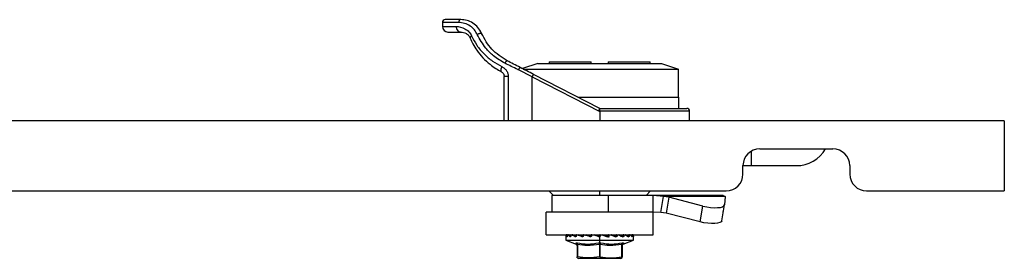
# Model space of a CAD drawing. Units: millimetres. Extents: x 577 to 2920, y -308 to 577.
# Drawn here: x 1523 to 1698, y 535 to 577 of the extents above; entities that cross this region are included whole.
import ezdxf

# ---------------------------------------------------------------- set-up
doc = ezdxf.new("R2010")
doc.units = ezdxf.units.MM

msp = doc.modelspace()

# ---------------------------------------------------------------- linework, layer by layer
at = {"color": 7, "linetype": 'Continuous'}
for p, q in [((1598.21, 576.77), (1598.21, 576.07)), ((1601.1, 576.77), (1598.21, 576.77)), ((1598.21, 576.07), (1600.67, 576.07)), ((1615.21, 569.47), (1612.46, 568.55)), ((1615.21, 569.47), (1637.21, 569.47)), ((1617.21, 569.77), (1617.21, 569.47)), ((1617.21, 569.77), (1624.71, 569.77)), ((1624.71, 569.47), (1624.71, 569.77)), ((1627.71, 569.77), (1635.21, 569.77)), ((1627.71, 569.77), (1627.71, 569.47)), ((1635.21, 569.47), (1635.21, 569.77)), ((1637.21, 569.47), (1640.21, 568.47)), ((1614.21, 567.08), (1611.76, 568.31)), ((1612.62, 568.47), (1640.21, 568.47)), ((1640.21, 563.47), (1640.21, 568.47)), ((1609.21, 559.27), (1609.21, 567.13)), ((1609.95, 567.13), (1609.95, 559.27)), ((1614.21, 567.08), (1626.21, 560.9)), ((1614.21, 559.27), (1614.21, 567.08)), ((1626.21, 561.47), (1614.44, 567.52)), ((1622.32, 563.47), (1640.31, 563.47)), ((1640.31, 561.47), (1640.31, 563.47)), ((1626.21, 560.97), (1626.13, 560.97)), ((1626.21, 560.97), (1626.21, 561.47)), ((1626.21, 561.47), (1641.71, 561.47)), ((1626.21, 560.9), (1626.21, 560.97)), ((1642.21, 560.97), (1626.21, 560.97)), ((1626.21, 560.9), (1626.21, 559.27)), ((1642.21, 559.27), (1642.21, 560.97)), ((1698.21, 559.27), (703.21, 559.27)), ((1698.21, 559.27), (1698.21, 546.77)), ((1653.21, 551.27), (1653.21, 553.86)), ((1654.71, 554.27), (1667.71, 554.27)), ((1651.71, 551.27), (1653.21, 551.27)), ((1651.71, 549.77), (1651.71, 551.27)), ((1653.21, 551.27), (1661.21, 551.27)), ((1670.71, 551.27), (1670.71, 549.77)), ((752.71, 546.77), (1648.71, 546.77)), ((1617.16, 546.77), (1617.96, 545.97)), ((1626.21, 545.97), (1626.21, 546.77)), ((1634.46, 545.97), (1635.26, 546.77)), ((1673.71, 546.77), (1698.21, 546.77)), ((1617.71, 545.97), (1617.71, 542.97)), ((1627.7, 545.97), (1617.71, 545.97)), ((1627.7, 545.97), (1627.7, 542.97)), ((1635.72, 545.97), (1627.7, 545.97)), ((1635.72, 542.97), (1635.72, 545.97)), ((1637.58, 545.75), (1635.72, 545.97)), ((1648.21, 545.97), (1635.72, 545.97)), ((1637.07, 542.93), (1637.58, 545.75)), ((1648.55, 545.75), (1637.58, 545.75)), ((1638.54, 545.64), (1637.58, 545.75)), ((1638.54, 545.64), (1638.04, 542.82)), ((1644.58, 544.08), (1638.54, 545.64)), ((1648.21, 545.97), (1648.55, 545.75)), ((1648.55, 545.75), (1648.42, 544.3)), ((1644.08, 541.26), (1644.58, 544.08)), ((1647.92, 541.46), (1648.42, 544.28)), ((1616.71, 538.97), (1616.71, 542.97)), ((1631.88, 542.97), (1616.71, 542.97)), ((1635.72, 542.97), (1631.88, 542.97)), ((1635.71, 538.97), (1635.71, 542.97)), ((1637.07, 542.93), (1635.72, 542.97)), ((1638.04, 542.82), (1637.07, 542.93)), ((1644.08, 541.26), (1638.04, 542.82)), ((1647.94, 541.59), (1647.94, 541.59)), ((1648.21, 542.97), (1648.21, 543.1)), ((1616.71, 538.97), (1635.71, 538.97)), ((1620.21, 538.87), (1620.21, 538.8)), ((1620.21, 538.87), (1620.21, 538.8)), ((1620.24, 538.87), (1620.21, 538.87)), ((1620.21, 538.63), (1620.21, 537.97)), ((1620.21, 537.97), (1622.03, 537.31)), ((1620.21, 537.97), (1626.21, 537.97)), ((1620.34, 538.97), (1620.34, 538.96)), ((1620.34, 538.96), (1620.34, 538.96)), ((1620.44, 538.77), (1620.34, 538.96)), ((1620.34, 538.96), (1620.54, 538.96)), ((1620.44, 538.87), (1620.44, 538.8)), ((1620.44, 538.87), (1620.44, 538.8)), ((1620.59, 538.87), (1620.44, 538.87)), ((1620.44, 538.87), (1620.44, 538.87)), ((1620.44, 538.8), (1620.44, 538.8)), ((1620.68, 538.97), (1620.69, 538.96)), ((1621.04, 538.7), (1620.69, 538.96)), ((1620.69, 538.96), (1620.69, 538.96)), ((1620.69, 538.96), (1621.07, 538.96)), ((1621.05, 538.7), (1621.04, 538.7)), ((1621.05, 538.87), (1621.05, 538.8)), ((1621.05, 538.87), (1621.07, 538.87)), ((1621.05, 538.8), (1621.07, 538.8)), ((1621.07, 538.87), (1621.07, 538.8)), ((1621.32, 538.87), (1621.07, 538.87)), ((1621.4, 538.97), (1621.41, 538.96)), ((1621.41, 538.96), (1621.42, 538.96)), ((1621.95, 538.7), (1621.42, 538.96)), ((1621.42, 538.96), (1621.98, 538.96)), ((1622.1, 538.71), (1621.95, 538.7)), ((1622.01, 538.87), (1622.01, 538.8)), ((1622.01, 538.87), (1622.04, 538.87)), ((1622.01, 538.8), (1622.04, 538.8)), ((1622.04, 538.87), (1622.04, 538.8)), ((1622.38, 538.87), (1622.04, 538.87)), ((1622.45, 538.97), (1622.46, 538.96)), ((1622.46, 538.96), (1622.47, 538.96)), ((1623.15, 538.7), (1622.47, 538.96)), ((1622.47, 538.96), (1623.25, 538.96)), ((1623.25, 538.71), (1623.15, 538.7)), ((1623.25, 538.87), (1623.25, 538.8)), ((1623.25, 538.87), (1623.3, 538.87)), ((1623.25, 538.8), (1623.3, 538.8)), ((1623.3, 538.87), (1623.3, 538.8)), ((1623.71, 538.87), (1623.3, 538.87)), ((1623.75, 538.97), (1623.77, 538.96)), ((1623.77, 538.96), (1623.78, 538.96)), ((1624.56, 538.7), (1623.78, 538.96)), ((1623.78, 538.96), (1624.73, 538.96)), ((1624.77, 538.71), (1624.56, 538.7)), ((1624.68, 538.87), (1624.68, 538.8)), ((1624.68, 538.87), (1624.76, 538.87)), ((1624.68, 538.8), (1624.76, 538.8)), ((1624.76, 538.87), (1624.76, 538.8)), ((1625.21, 538.87), (1624.76, 538.87)), ((1625.22, 538.97), (1625.24, 538.96)), ((1625.24, 538.96), (1625.25, 538.96)), ((1626.08, 538.7), (1625.25, 538.96)), ((1625.25, 538.96), (1625.6, 538.96)), ((1625.6, 538.96), (1626.07, 538.73)), ((1626.07, 538.73), (1626.08, 538.7)), ((1626.21, 538.87), (1626.21, 538.8)), ((1626.21, 538.87), (1626.31, 538.87)), ((1626.21, 538.82), (1626.21, 538.87)), ((1626.21, 538.8), (1626.21, 538.82)), ((1626.21, 538.8), (1626.31, 538.8)), ((1626.21, 537.97), (1626.21, 538.63)), ((1626.21, 537.97), (1632.21, 537.97)), ((1626.21, 537.53), (1626.21, 537.97)), ((1626.31, 538.8), (1626.31, 538.87)), ((1626.77, 538.87), (1626.31, 538.87)), ((1626.31, 538.87), (1626.31, 538.8)), ((1626.31, 538.87), (1626.31, 538.87)), ((1626.31, 538.8), (1626.31, 538.8)), ((1626.76, 538.97), (1626.78, 538.96)), ((1626.77, 538.87), (1627.61, 538.61)), ((1626.78, 538.96), (1626.79, 538.96)), ((1627.61, 538.7), (1626.79, 538.96)), ((1627.12, 538.87), (1627.74, 538.87)), ((1627.67, 538.7), (1627.62, 538.7)), ((1627.74, 538.87), (1627.84, 538.87)), ((1627.74, 538.87), (1627.74, 538.8)), ((1627.74, 538.8), (1627.84, 538.8)), ((1627.84, 538.87), (1627.84, 538.8)), ((1627.84, 538.87), (1627.86, 538.87)), ((1627.84, 538.8), (1627.86, 538.8)), ((1627.86, 538.8), (1627.86, 538.87)), ((1628.3, 538.87), (1627.86, 538.87)), ((1628.26, 538.97), (1628.28, 538.96)), ((1629.05, 538.7), (1628.29, 538.96)), ((1628.3, 538.87), (1629.07, 538.61)), ((1628.3, 538.87), (1628.49, 538.87)), ((1628.57, 538.87), (1629.16, 538.87)), ((1629.1, 538.7), (1629.07, 538.7)), ((1629.16, 538.87), (1629.25, 538.87)), ((1629.16, 538.87), (1629.16, 538.8)), ((1629.16, 538.8), (1629.25, 538.8)), ((1629.25, 538.87), (1629.25, 538.8)), ((1629.25, 538.87), (1629.3, 538.87)), ((1629.25, 538.8), (1629.3, 538.8)), ((1629.3, 538.8), (1629.3, 538.87)), ((1629.68, 538.87), (1629.3, 538.87)), ((1629.63, 538.97), (1629.64, 538.96)), ((1630.29, 538.7), (1629.65, 538.96)), ((1629.68, 538.87), (1630.34, 538.61)), ((1629.68, 538.87), (1629.89, 538.87)), ((1629.92, 538.71), (1630.29, 538.7)), ((1630.29, 538.71), (1630.47, 538.7)), ((1630.33, 538.7), (1630.32, 538.69)), ((1630.38, 538.87), (1630.38, 538.8)), ((1630.38, 538.87), (1630.45, 538.87)), ((1630.38, 538.8), (1630.45, 538.8)), ((1630.4, 537.31), (1632.21, 537.97)), ((1630.45, 538.87), (1630.45, 538.8)), ((1630.45, 538.8), (1630.53, 538.8)), ((1630.53, 538.8), (1630.53, 538.87)), ((1630.83, 538.87), (1630.53, 538.87)), ((1630.76, 538.97), (1630.76, 538.96)), ((1631.26, 538.7), (1630.77, 538.96)), ((1630.83, 538.87), (1631.33, 538.61)), ((1630.83, 538.87), (1630.95, 538.87)), ((1631.32, 538.87), (1631.37, 538.87)), ((1631.32, 538.87), (1631.32, 538.8)), ((1631.32, 538.8), (1631.37, 538.8)), ((1631.37, 538.87), (1631.37, 538.8)), ((1631.37, 538.8), (1631.46, 538.8)), ((1631.46, 538.8), (1631.46, 538.87)), ((1631.67, 538.87), (1631.46, 538.87)), ((1631.58, 538.97), (1631.58, 538.96)), ((1631.88, 538.7), (1631.59, 538.96)), ((1631.67, 538.87), (1631.96, 538.61)), ((1631.67, 538.87), (1631.91, 538.87)), ((1631.91, 538.87), (1631.91, 538.8)), ((1631.91, 538.87), (1631.94, 538.87)), ((1631.91, 538.8), (1631.94, 538.8)), ((1631.94, 538.87), (1631.94, 538.8)), ((1631.94, 538.87), (1632.03, 538.87)), ((1631.94, 538.8), (1632.03, 538.8)), ((1632.03, 538.97), (1632.03, 538.96)), ((1632.03, 538.8), (1632.03, 538.87)), ((1632.13, 538.87), (1632.03, 538.87)), ((1632.13, 538.87), (1632.21, 538.61)), ((1632.15, 538.8), (1632.21, 538.8)), ((1632.21, 538.8), (1632.21, 538.87)), ((1632.21, 537.97), (1632.21, 538.63)), ((1622.02, 537.31), (1622, 537.51)), ((1622.18, 537.15), (1622.16, 537.19)), ((1622.21, 537.23), (1622.2, 537.33)), ((1622.2, 537.32), (1622.22, 537.24)), ((1622.21, 537.23), (1622.21, 535.05)), ((1622.21, 537.04), (1622.21, 537.03)), ((1622.21, 537.04), (1622.21, 537.03)), ((1622.21, 537.01), (1622.21, 537.02)), ((1622.26, 537.23), (1622.26, 535.05)), ((1626.16, 537.23), (1626.16, 535.05)), ((1626.26, 537.23), (1626.26, 535.05)), ((1630.16, 535.05), (1630.16, 537.23)), ((1630.21, 537.23), (1630.23, 537.33)), ((1630.21, 537.24), (1630.23, 537.32)), ((1630.21, 537.23), (1630.21, 535.05)), ((1630.21, 537.03), (1630.21, 537.23)), ((1622.21, 534.87), (1622.21, 535.05)), ((1622.5, 534.77), (1629.92, 534.77)), ((1630.21, 534.87), (1630.21, 535.05))]:
    msp.add_line(p, q, dxfattribs=at)
at = {"color": 7, "linetype": 'Continuous', "flags": 128}
for points in [[(1601.51, 577.27), (1600.31, 577.27), (1599.43, 577.27), (1598.89, 577.27), (1598.71, 577.27)], [(1599.21, 575.07), (1599.36, 575.07), (1599.8, 575.07), (1600.52, 575.07), (1601.51, 575.07)], [(1612.06, 568.75), (1611.77, 568.9), (1611.47, 569.05), (1611.18, 569.2), (1610.89, 569.36), (1610.59, 569.51), (1610.3, 569.65), (1610.02, 569.8), (1609.73, 569.95)], [(1614.44, 567.52), (1614.14, 567.68), (1613.84, 567.83), (1613.55, 567.99), (1613.25, 568.14), (1612.95, 568.29), (1612.65, 568.45), (1612.36, 568.6), (1612.06, 568.75)], [(1644.58, 544.08), (1645.25, 543.93), (1645.93, 543.83), (1646.59, 543.78), (1647.19, 543.79), (1647.69, 543.84), (1648.08, 543.95), (1648.33, 544.11), (1648.42, 544.3)], [(1647.92, 541.46), (1647.83, 541.29), (1647.58, 541.13), (1647.19, 541.02), (1646.68, 540.97), (1646.09, 540.96), (1645.43, 541.01), (1644.75, 541.11), (1644.08, 541.26)], [(1622.38, 538.87), (1622.39, 538.88), (1622.39, 538.9), (1622.39, 538.92), (1622.4, 538.94), (1622.41, 538.95), (1622.42, 538.96), (1622.44, 538.96), (1622.45, 538.97)], [(1623.35, 538.97), (1623.34, 538.96), (1623.33, 538.96), (1623.32, 538.95), (1623.32, 538.94), (1623.31, 538.92), (1623.31, 538.9), (1623.3, 538.88), (1623.3, 538.87)], [(1623.71, 538.87), (1623.71, 538.88), (1623.71, 538.9), (1623.72, 538.92), (1623.72, 538.94), (1623.73, 538.95), (1623.74, 538.96), (1623.74, 538.96), (1623.75, 538.97)], [(1628.3, 538.87), (1628.3, 538.88), (1628.3, 538.9), (1628.29, 538.92), (1628.29, 538.94), (1628.28, 538.95), (1628.28, 538.96), (1628.27, 538.96), (1628.26, 538.97)], [(1629.25, 538.97), (1629.26, 538.96), (1629.27, 538.96), (1629.28, 538.95), (1629.29, 538.94), (1629.29, 538.92), (1629.3, 538.9), (1629.3, 538.88), (1629.3, 538.87)], [(1629.68, 538.87), (1629.68, 538.88), (1629.68, 538.9), (1629.67, 538.92), (1629.67, 538.94), (1629.66, 538.95), (1629.65, 538.96), (1629.64, 538.96), (1629.63, 538.97)], [(1630.45, 538.87), (1630.46, 538.87), (1630.47, 538.87), (1630.48, 538.87), (1630.49, 538.87), (1630.5, 538.87), (1630.51, 538.87), (1630.52, 538.87), (1630.53, 538.87)], [(1631.32, 538.8), (1631.06, 538.8), (1631.04, 538.8)], [(1631.32, 538.87), (1631.32, 538.88), (1631.33, 538.9), (1631.33, 538.92), (1631.34, 538.94), (1631.34, 538.95), (1631.35, 538.96), (1631.36, 538.96), (1631.37, 538.97)], [(1631.37, 538.87), (1631.38, 538.87), (1631.4, 538.87), (1631.41, 538.87), (1631.42, 538.87), (1631.43, 538.87), (1631.44, 538.87), (1631.45, 538.87), (1631.46, 538.87)]]:
    msp.add_lwpolyline(points, dxfattribs=at)
at = {"color": 7, "linetype": 'Continuous'}
for centre, radius, start, end in [((1598.71, 576.77), 0.5, 90, 180), ((1601.56, 576.81), 0.462, 96.2363, 185.1062), ((1599.21, 576.07), 1, 180, 270), ((1641.71, 560.97), 0.5, 0, 89.9987), ((1654.71, 551.27), 3, 90, 180), ((1661.21, 557.27), 6, 270, 330), ((1667.71, 551.27), 3, 0, 90), ((1648.71, 549.77), 3, 270, 0), ((1673.71, 549.77), 3, 180, 270), ((1620.31, 538.87), 0.1, 90, 180), ((1620.31, 538.87), 0.1, 90.0033, 180.0041), ((1620.34, 538.87), 0.0998, 90.1252, 180.1247), ((1620.54, 538.87), 0.1, 90.3947, 180), ((1620.54, 538.87), 0.0982, 91.5415, 181.095), ((1620.68, 538.87), 0.097, 91.9042, 181.7853), ((1621.15, 538.87), 0.1, 90, 180), ((1621.16, 538.87), 0.0937, 94.7269, 184.0518), ((1621.41, 538.87), 0.0922, 96.3884, 185.2071), ((1622.11, 538.87), 0.1, 90.5366, 180), ((1622.13, 538.88), 0.0893, 102.5123, 188.2452), ((1623.35, 538.87), 0.1, 90, 180), ((1624.78, 538.87), 0.1, 91.4396, 180), ((1624.88, 538.89), 0.125, 142.1719, 190.7501), ((1625.37, 538.89), 0.164, 152.42, 188.5458), ((1626.31, 538.87), 0.1, 135, 180), ((1626.31, 538.87), 0.1, 90, 135), ((1624.84, 538.89), 1.48, 359.0298, 2.9122), ((1626.5, 538.89), 0.276, 354.8537, 15.7976), ((1627.84, 538.87), 0.102, 136.2265, 180.1629), ((1627.84, 538.87), 0.0954, 90.1736, 136.1359), ((1627.84, 538.87), 0.095, 90.1811, 136.2431), ((1627.75, 538.89), 0.115, 348.5248, 42.0492), ((1629.26, 538.87), 0.094, 94.4024, 183.8112), ((1630.51, 538.87), 0.124, 146.3512, 181.0006), ((1630.46, 538.9), 0.0635, 92.7439, 147.5015), ((1630.46, 538.9), 0.0626, 92.7981, 147.9275), ((1630.44, 538.88), 0.0898, 352.3375, 78.7322), ((1630.74, 538.88), 0.0908, 353.5621, 81.6264), ((1631.36, 538.87), 0.0944, 356.423, 85.9087), ((1631.57, 538.87), 0.0958, 357.3972, 87.136), ((1632.03, 538.89), 0.118, 139.6096, 191.369), ((1631.94, 538.87), 0.0985, 359.1458, 89.1196), ((1632.03, 538.87), 0.0993, 359.5946, 89.5888), ((1632.11, 538.87), 0.1, 0, 90), ((1705.8, 770.25), 249.79, 250.449, 250.5193), ((1546.62, 770.25), 249.79, 289.4807, 289.551)]:
    msp.add_arc(centre, radius, start, end, dxfattribs=at)
for points, knots in [([(1604.43, 574.63), (1604.27, 574.92), (1603.93, 575.55), (1603.11, 576.23), (1602.11, 576.69), (1601.45, 576.74), (1601.1, 576.77)], [0, 0, 0, 0, 0.1895031, 0.4093249, 0.6835731, 1, 1, 1, 1]), ([(1605.19, 574.83), (1604.99, 575.2), (1604.58, 575.96), (1603.63, 576.72), (1602.56, 577.19), (1601.87, 577.24), (1601.51, 577.27)], [0, 0, 0, 0, 0.223981, 0.460801, 0.717599, 1, 1, 1, 1]), ([(1600.67, 576.07), (1601.17, 576.01), (1601.91, 575.93), (1602.94, 575.18), (1603.27, 574.62), (1603.42, 574.36)], [0, 0, 0, 0, 0.550556, 0.798167, 1, 1, 1, 1]), ([(1600.67, 576.07), (1600.68, 575.92), (1600.71, 575.63), (1600.94, 575.29), (1601.23, 575.1), (1601.42, 575.08), (1601.51, 575.07)], [0, 0, 0, 0, 0.2702599, 0.5624275, 0.7897351, 1, 1, 1, 1]), ([(1601.51, 575.07), (1601.82, 575.03), (1602.24, 574.99), (1602.87, 574.5), (1603.08, 574.14), (1603.17, 573.97)], [0, 0, 0, 0, 0.594521, 0.817639, 1, 1, 1, 1]), ([(1604.43, 574.63), (1604.46, 574.65), (1604.52, 574.69), (1604.63, 574.75), (1604.77, 574.81), (1604.9, 574.85), (1605.02, 574.87), (1605.11, 574.87), (1605.17, 574.86), (1605.19, 574.84), (1605.19, 574.83)], [0, 0, 0, 0, 0.108759, 0.230328, 0.362239, 0.500001, 0.637764, 0.769674, 0.891243, 1, 1, 1, 1]), ([(1609.73, 569.95), (1608.76, 570.57), (1606.81, 571.8), (1605.73, 573.82), (1605.19, 574.83)], [0, 0, 0, 0, 0.4991532, 1, 1, 1, 1]), ([(1603.42, 574.36), (1603.37, 574.33), (1603.29, 574.25), (1603.2, 574.15), (1603.15, 574.05), (1603.16, 574), (1603.17, 573.97)], [0, 0, 0, 0, 0.235888, 0.4850314, 0.7419426, 1, 1, 1, 1]), ([(1603.17, 573.97), (1603.32, 573.63), (1603.67, 572.88), (1604.4, 571.7), (1605.4, 570.46), (1606.55, 569.4), (1607.65, 568.59), (1608.35, 568.2), (1608.67, 568.02)], [0, 0, 0, 0, 0.132252, 0.299051, 0.505632, 0.715345, 0.868437, 1, 1, 1, 1]), ([(1603.42, 574.36), (1603.71, 573.8), (1604.31, 572.63), (1605.58, 571.15), (1607.07, 569.85), (1608.23, 569.22), (1608.8, 568.91)], [0, 0, 0, 0, 0.241826, 0.501496, 0.758796, 1, 1, 1, 1]), ([(1609.35, 569.51), (1608.64, 569.92), (1607.38, 570.66), (1605.67, 572.36), (1604.89, 573.78), (1604.43, 574.63)], [0, 0, 0, 0, 0.332751, 0.599947, 1, 1, 1, 1]), ([(1609.35, 569.51), (1609.36, 569.54), (1609.39, 569.61), (1609.45, 569.7), (1609.51, 569.79), (1609.57, 569.86), (1609.62, 569.91), (1609.68, 569.96), (1609.71, 569.95), (1609.73, 569.95)], [0, 0, 0, 0, 0.126442, 0.258784, 0.39392, 0.528333, 0.658612, 0.781943, 1, 1, 1, 1]), ([(1611.76, 568.31), (1611.71, 568.33), (1611.29, 568.55), (1610.47, 568.94), (1609.72, 569.32), (1609.35, 569.51)], [0, 0, 0, 0, 0.055067, 0.526651, 1, 1, 1, 1]), ([(1608.8, 568.91), (1608.75, 568.8), (1608.66, 568.59), (1608.6, 568.31), (1608.6, 568.1), (1608.65, 568.05), (1608.67, 568.02)], [0, 0, 0, 0, 0.242025, 0.5, 0.757975, 1, 1, 1, 1]), ([(1608.67, 568.02), (1608.75, 567.97), (1608.89, 567.88), (1609.07, 567.67), (1609.19, 567.42), (1609.21, 567.23), (1609.21, 567.13)], [0, 0, 0, 0, 0.26377, 0.511175, 0.757062, 1, 1, 1, 1]), ([(1608.8, 568.91), (1608.97, 568.81), (1609.3, 568.61), (1609.66, 568.17), (1609.9, 567.67), (1609.93, 567.31), (1609.95, 567.13)], [0, 0, 0, 0, 0.271081, 0.525499, 0.766865, 1, 1, 1, 1]), ([(1611.76, 568.31), (1611.79, 568.36), (1611.83, 568.46), (1611.9, 568.56), (1611.95, 568.64), (1611.99, 568.69), (1612.03, 568.74), (1612.05, 568.75), (1612.06, 568.75)], [0, 0, 0, 0, 0.241272, 0.371362, 0.503926, 0.635908, 0.764329, 1, 1, 1, 1]), ([(1626.13, 560.97), (1626.12, 560.97), (1626.12, 560.97), (1626.12, 560.98), (1626.11, 561.02), (1626.12, 561.09), (1626.15, 561.2), (1626.17, 561.31), (1626.19, 561.38), (1626.21, 561.45), (1626.21, 561.46), (1626.21, 561.47)], [0, 0, 0, 0, 0.0086482, 0.0191335, 0.0480715, 0.1440289, 0.294141, 0.4992296, 0.6303591, 0.7575789, 1, 1, 1, 1]), ([(1626.13, 560.97), (1626.14, 560.95), (1626.17, 560.93), (1626.2, 560.91), (1626.21, 560.9)], [0, 0, 0, 0, 0.56, 1, 1, 1, 1]), ([(1620.21, 538.8), (1620.21, 538.79), (1620.21, 538.76), (1620.21, 538.71), (1620.21, 538.67), (1620.21, 538.65), (1620.21, 538.64)], [0, 0, 0, 0, 0.248958, 0.498348, 0.748649, 1, 1, 1, 1]), ([(1620.21, 538.8), (1620.21, 538.78), (1620.21, 538.75), (1620.21, 538.71), (1620.21, 538.67), (1620.21, 538.64), (1620.21, 538.61), (1620.21, 538.6), (1620.21, 538.6), (1620.21, 538.61), (1620.21, 538.61)], [0, 0, 0, 0, 0.125346, 0.246807, 0.369377, 0.493952, 0.620033, 0.746615, 0.873358, 1, 1, 1, 1]), ([(1620.24, 538.88), (1620.24, 538.89), (1620.25, 538.9), (1620.26, 538.92), (1620.28, 538.94), (1620.31, 538.96), (1620.33, 538.96), (1620.34, 538.96)], [0, 0, 0, 0, 0.170135, 0.318745, 0.509439, 0.75471, 1, 1, 1, 1]), ([(1620.24, 538.87), (1620.24, 538.87), (1620.24, 538.87), (1620.24, 538.88), (1620.24, 538.88)], [0, 0, 0, 0, 0.603453, 1, 1, 1, 1]), ([(1620.38, 538.61), (1620.34, 538.66), (1620.28, 538.74), (1620.25, 538.83), (1620.24, 538.87)], [0, 0, 0, 0, 0.559978, 1, 1, 1, 1]), ([(1620.44, 538.8), (1620.44, 538.78), (1620.44, 538.75), (1620.44, 538.71), (1620.43, 538.67), (1620.42, 538.64), (1620.41, 538.61), (1620.4, 538.6), (1620.39, 538.6), (1620.38, 538.61), (1620.38, 538.61)], [0, 0, 0, 0, 0.125346, 0.246807, 0.369377, 0.493952, 0.620033, 0.746615, 0.873358, 1, 1, 1, 1]), ([(1620.38, 538.61), (1620.38, 538.62), (1620.39, 538.65), (1620.41, 538.68), (1620.43, 538.69), (1620.44, 538.69)], [0, 0, 0, 0, 0.396777, 0.825508, 1, 1, 1, 1]), ([(1620.59, 538.88), (1620.59, 538.89), (1620.6, 538.9), (1620.61, 538.92), (1620.63, 538.94), (1620.66, 538.96), (1620.68, 538.96), (1620.69, 538.96)], [0, 0, 0, 0, 0.170134, 0.318745, 0.509439, 0.75471, 1, 1, 1, 1]), ([(1620.59, 538.87), (1620.59, 538.87), (1620.59, 538.87), (1620.59, 538.88), (1620.59, 538.88)], [0, 0, 0, 0, 0.603171, 1, 1, 1, 1]), ([(1620.94, 538.61), (1620.87, 538.66), (1620.74, 538.74), (1620.63, 538.83), (1620.59, 538.87)], [0, 0, 0, 0, 0.559978, 1, 1, 1, 1]), ([(1621.07, 538.8), (1621.07, 538.78), (1621.07, 538.75), (1621.06, 538.71), (1621.04, 538.67), (1621.03, 538.64), (1621.01, 538.61), (1620.98, 538.6), (1620.96, 538.6), (1620.95, 538.61), (1620.94, 538.61)], [0, 0, 0, 0, 0.1253465, 0.246807, 0.3693772, 0.4939522, 0.6200327, 0.7466149, 0.8733581, 1, 1, 1, 1]), ([(1620.94, 538.61), (1620.94, 538.62), (1620.95, 538.65), (1620.98, 538.68), (1621.01, 538.7), (1621.03, 538.7), (1621.04, 538.7)], [0, 0, 0, 0, 0.27049, 0.562764, 0.789983, 1, 1, 1, 1]), ([(1621.32, 538.88), (1621.33, 538.89), (1621.33, 538.9), (1621.35, 538.92), (1621.36, 538.93), (1621.36, 538.94), (1621.37, 538.94), (1621.38, 538.95), (1621.4, 538.96), (1621.41, 538.96), (1621.42, 538.96)], [0, 0, 0, 0, 0.169912, 0.318329, 0.508773, 0.512502, 0.545318, 0.639483, 0.791124, 1, 1, 1, 1]), ([(1621.32, 538.87), (1621.32, 538.87), (1621.32, 538.87), (1621.32, 538.88), (1621.32, 538.88)], [0, 0, 0, 0, 0.60326, 1, 1, 1, 1]), ([(1621.86, 538.61), (1621.75, 538.66), (1621.56, 538.74), (1621.39, 538.83), (1621.32, 538.87)], [0, 0, 0, 0, 0.5599775, 1, 1, 1, 1]), ([(1622.04, 538.8), (1622.04, 538.78), (1622.04, 538.75), (1622.03, 538.71), (1622.01, 538.67), (1621.99, 538.64), (1621.96, 538.61), (1621.92, 538.6), (1621.89, 538.6), (1621.87, 538.61), (1621.86, 538.61)], [0, 0, 0, 0, 0.1253465, 0.246807, 0.3693772, 0.4939522, 0.6200327, 0.7466149, 0.8733581, 1, 1, 1, 1]), ([(1621.86, 538.61), (1621.86, 538.62), (1621.87, 538.65), (1621.9, 538.68), (1621.93, 538.7), (1621.94, 538.7), (1621.95, 538.7)], [0, 0, 0, 0, 0.27049, 0.562764, 0.789983, 1, 1, 1, 1]), ([(1622.04, 538.8), (1622.04, 538.79), (1622.04, 538.77), (1622.03, 538.73), (1622, 538.71), (1621.98, 538.7), (1621.96, 538.7), (1621.95, 538.7)], [0, 0, 0, 0, 0.18755, 0.374819, 0.561608, 0.780817, 1, 1, 1, 1]), ([(1622.38, 538.87), (1622.39, 538.87), (1622.39, 538.87), (1622.39, 538.88), (1622.39, 538.88)], [0, 0, 0, 0, 0.603392, 1, 1, 1, 1]), ([(1623.07, 538.61), (1622.94, 538.66), (1622.7, 538.74), (1622.48, 538.83), (1622.38, 538.87)], [0, 0, 0, 0, 0.559978, 1, 1, 1, 1]), ([(1622.39, 538.88), (1622.39, 538.89), (1622.4, 538.9), (1622.41, 538.92), (1622.42, 538.93), (1622.43, 538.94), (1622.43, 538.94), (1622.44, 538.95), (1622.45, 538.96), (1622.46, 538.96), (1622.47, 538.96)], [0, 0, 0, 0, 0.169912, 0.318329, 0.508773, 0.512501, 0.545313, 0.639477, 0.79112, 1, 1, 1, 1]), ([(1623.3, 538.8), (1623.3, 538.78), (1623.3, 538.75), (1623.28, 538.71), (1623.26, 538.67), (1623.23, 538.64), (1623.2, 538.61), (1623.16, 538.6), (1623.11, 538.6), (1623.09, 538.61), (1623.07, 538.61)], [0, 0, 0, 0, 0.125346, 0.246807, 0.369377, 0.493952, 0.620033, 0.746615, 0.873358, 1, 1, 1, 1]), ([(1623.07, 538.61), (1623.08, 538.62), (1623.09, 538.65), (1623.11, 538.68), (1623.13, 538.7), (1623.15, 538.7), (1623.15, 538.7)], [0, 0, 0, 0, 0.27049, 0.562764, 0.789983, 1, 1, 1, 1]), ([(1623.26, 538.8), (1623.26, 538.79), (1623.26, 538.77), (1623.24, 538.73), (1623.22, 538.71), (1623.19, 538.7), (1623.16, 538.7), (1623.15, 538.7)], [0, 0, 0, 0, 0.18755, 0.374819, 0.561608, 0.780817, 1, 1, 1, 1]), ([(1623.71, 538.87), (1623.71, 538.87), (1623.71, 538.87), (1623.72, 538.88), (1623.72, 538.88)], [0, 0, 0, 0, 0.603308, 1, 1, 1, 1]), ([(1624.51, 538.61), (1624.35, 538.66), (1624.08, 538.74), (1623.82, 538.83), (1623.71, 538.87)], [0, 0, 0, 0, 0.559978, 1, 1, 1, 1]), ([(1623.72, 538.88), (1623.72, 538.89), (1623.72, 538.9), (1623.73, 538.92), (1623.75, 538.94), (1623.76, 538.96), (1623.77, 538.96), (1623.78, 538.96)], [0, 0, 0, 0, 0.170135, 0.318745, 0.509439, 0.75471, 1, 1, 1, 1]), ([(1624.76, 538.8), (1624.76, 538.78), (1624.76, 538.75), (1624.74, 538.71), (1624.71, 538.67), (1624.68, 538.64), (1624.64, 538.61), (1624.6, 538.6), (1624.55, 538.6), (1624.52, 538.61), (1624.51, 538.61)], [0, 0, 0, 0, 0.125424, 0.246887, 0.369383, 0.493943, 0.620011, 0.746595, 0.873356, 1, 1, 1, 1]), ([(1624.51, 538.61), (1624.51, 538.62), (1624.52, 538.65), (1624.54, 538.68), (1624.55, 538.7), (1624.56, 538.7), (1624.56, 538.7)], [0, 0, 0, 0, 0.27049, 0.562764, 0.789983, 1, 1, 1, 1]), ([(1624.69, 538.8), (1624.68, 538.79), (1624.68, 538.77), (1624.66, 538.73), (1624.64, 538.71), (1624.6, 538.7), (1624.57, 538.7), (1624.56, 538.7)], [0, 0, 0, 0, 0.187553, 0.37482, 0.561607, 0.780816, 1, 1, 1, 1]), ([(1625.21, 538.88), (1625.22, 538.89), (1625.22, 538.9), (1625.23, 538.92), (1625.24, 538.94), (1625.25, 538.96), (1625.25, 538.96), (1625.25, 538.96)], [0, 0, 0, 0, 0.170134, 0.318745, 0.509439, 0.75471, 1, 1, 1, 1]), ([(1625.21, 538.87), (1625.21, 538.87), (1625.21, 538.87), (1625.21, 538.88), (1625.21, 538.88)], [0, 0, 0, 0, 0.603404, 1, 1, 1, 1]), ([(1626.05, 538.61), (1625.89, 538.66), (1625.61, 538.74), (1625.33, 538.83), (1625.21, 538.87)], [0, 0, 0, 0, 0.559978, 1, 1, 1, 1]), ([(1626.05, 538.61), (1626.06, 538.62), (1626.06, 538.65), (1626.08, 538.68), (1626.08, 538.7), (1626.08, 538.7), (1626.08, 538.7)], [0, 0, 0, 0, 0.27049, 0.562764, 0.789983, 1, 1, 1, 1]), ([(1626.21, 538.63), (1626.2, 538.62), (1626.18, 538.61), (1626.13, 538.6), (1626.09, 538.6), (1626.07, 538.61), (1626.05, 538.61)], [0, 0, 0, 0, 0.2487246, 0.4989685, 0.7499871, 1, 1, 1, 1]), ([(1626.07, 538.73), (1626.08, 538.73), (1626.09, 538.72), (1626.12, 538.72), (1626.14, 538.73), (1626.17, 538.74), (1626.19, 538.75), (1626.2, 538.77), (1626.21, 538.8), (1626.21, 538.81), (1626.21, 538.82)], [0, 0, 0, 0, 0.124948, 0.250037, 0.37505, 0.499979, 0.624673, 0.749193, 0.873343, 1, 1, 1, 1]), ([(1626.16, 538.71), (1626.15, 538.71), (1626.12, 538.7), (1626.1, 538.7), (1626.08, 538.7)], [0, 0, 0, 0, 0.559234, 1, 1, 1, 1]), ([(1626.21, 538.8), (1626.21, 538.79), (1626.21, 538.77), (1626.2, 538.74), (1626.18, 538.72), (1626.16, 538.71)], [0, 0, 0, 0, 0.281206, 0.562089, 1, 1, 1, 1]), ([(1626.21, 538.63), (1626.21, 538.64), (1626.19, 538.66), (1626.17, 538.69), (1626.16, 538.71), (1626.16, 538.71), (1626.16, 538.71)], [0, 0, 0, 0, 0.270626, 0.562797, 0.789929, 1, 1, 1, 1]), ([(1626.31, 538.8), (1626.31, 538.78), (1626.31, 538.75), (1626.29, 538.7), (1626.26, 538.66), (1626.23, 538.64), (1626.21, 538.63)], [0, 0, 0, 0, 0.251144, 0.49939, 0.748788, 1, 1, 1, 1]), ([(1626.77, 538.87), (1626.77, 538.87), (1626.78, 538.87), (1626.78, 538.88), (1626.78, 538.88)], [0, 0, 0, 0, 0.603541, 1, 1, 1, 1]), ([(1626.78, 538.88), (1626.78, 538.89), (1626.78, 538.9), (1626.79, 538.92), (1626.79, 538.93), (1626.79, 538.94), (1626.79, 538.94), (1626.79, 538.95), (1626.79, 538.96), (1626.79, 538.96), (1626.79, 538.96)], [0, 0, 0, 0, 0.1699125, 0.3183289, 0.5087734, 0.5124956, 0.5452964, 0.639455, 0.7911032, 1, 1, 1, 1]), ([(1627.86, 538.8), (1627.86, 538.78), (1627.86, 538.75), (1627.84, 538.71), (1627.82, 538.67), (1627.79, 538.64), (1627.75, 538.61), (1627.7, 538.6), (1627.66, 538.6), (1627.62, 538.61), (1627.61, 538.61)], [0, 0, 0, 0, 0.1255096, 0.2472611, 0.3699383, 0.4944594, 0.6203689, 0.7467851, 0.8734436, 1, 1, 1, 1]), ([(1627.74, 538.8), (1627.74, 538.79), (1627.74, 538.77), (1627.72, 538.73), (1627.69, 538.71), (1627.65, 538.7), (1627.63, 538.7), (1627.61, 538.7)], [0, 0, 0, 0, 0.187555, 0.374824, 0.561611, 0.780816, 1, 1, 1, 1]), ([(1627.61, 538.61), (1627.61, 538.62), (1627.62, 538.65), (1627.62, 538.68), (1627.62, 538.7), (1627.62, 538.7), (1627.61, 538.7)], [0, 0, 0, 0, 0.27049, 0.562764, 0.789983, 1, 1, 1, 1]), ([(1627.67, 538.8), (1627.67, 538.78), (1627.67, 538.75), (1627.69, 538.71), (1627.71, 538.67), (1627.75, 538.64), (1627.79, 538.61), (1627.83, 538.6), (1627.88, 538.6), (1627.91, 538.61), (1627.92, 538.61)], [0, 0, 0, 0, 0.125471, 0.247076, 0.369669, 0.494227, 0.620226, 0.746727, 0.873415, 1, 1, 1, 1]), ([(1627.81, 538.71), (1627.81, 538.7), (1627.83, 538.7), (1627.85, 538.7), (1627.86, 538.7)], [0, 0, 0, 0, 0.328486, 1, 1, 1, 1]), ([(1628.3, 538.88), (1628.31, 538.89), (1628.31, 538.9), (1628.31, 538.92), (1628.31, 538.94), (1628.3, 538.96), (1628.3, 538.96), (1628.29, 538.96)], [0, 0, 0, 0, 0.170134, 0.318745, 0.509439, 0.75471, 1, 1, 1, 1]), ([(1628.3, 538.87), (1628.3, 538.87), (1628.3, 538.87), (1628.3, 538.88), (1628.3, 538.88)], [0, 0, 0, 0, 0.603115, 1, 1, 1, 1]), ([(1629.16, 538.8), (1629.16, 538.79), (1629.16, 538.77), (1629.14, 538.73), (1629.12, 538.71), (1629.09, 538.7), (1629.06, 538.7), (1629.05, 538.7)], [0, 0, 0, 0, 0.18755, 0.374819, 0.561608, 0.780817, 1, 1, 1, 1]), ([(1629.07, 538.61), (1629.08, 538.62), (1629.08, 538.65), (1629.08, 538.68), (1629.07, 538.7), (1629.06, 538.7), (1629.05, 538.7)], [0, 0, 0, 0, 0.2704903, 0.5627637, 0.789983, 1, 1, 1, 1]), ([(1629.3, 538.8), (1629.3, 538.78), (1629.3, 538.75), (1629.28, 538.71), (1629.26, 538.67), (1629.23, 538.64), (1629.2, 538.61), (1629.16, 538.6), (1629.11, 538.6), (1629.09, 538.61), (1629.07, 538.61)], [0, 0, 0, 0, 0.125346, 0.246807, 0.369377, 0.493952, 0.620033, 0.746615, 0.873358, 1, 1, 1, 1]), ([(1629.69, 538.88), (1629.69, 538.89), (1629.69, 538.9), (1629.69, 538.92), (1629.68, 538.94), (1629.67, 538.96), (1629.66, 538.96), (1629.65, 538.96)], [0, 0, 0, 0, 0.170135, 0.318745, 0.509439, 0.75471, 1, 1, 1, 1]), ([(1629.68, 538.87), (1629.68, 538.87), (1629.69, 538.87), (1629.69, 538.88), (1629.69, 538.88)], [0, 0, 0, 0, 0.602727, 1, 1, 1, 1]), ([(1630.38, 538.8), (1630.38, 538.79), (1630.38, 538.77), (1630.37, 538.73), (1630.35, 538.71), (1630.32, 538.7), (1630.3, 538.7), (1630.29, 538.7)], [0, 0, 0, 0, 0.1875496, 0.3748188, 0.5616079, 0.7808171, 1, 1, 1, 1]), ([(1630.34, 538.61), (1630.34, 538.62), (1630.35, 538.65), (1630.33, 538.68), (1630.31, 538.7), (1630.3, 538.7), (1630.29, 538.7)], [0, 0, 0, 0, 0.27049, 0.562764, 0.789983, 1, 1, 1, 1]), ([(1630.53, 538.8), (1630.53, 538.78), (1630.52, 538.75), (1630.51, 538.71), (1630.49, 538.67), (1630.47, 538.64), (1630.44, 538.61), (1630.41, 538.6), (1630.37, 538.6), (1630.35, 538.61), (1630.34, 538.61)], [0, 0, 0, 0, 0.125346, 0.246807, 0.369377, 0.493952, 0.620033, 0.746615, 0.873358, 1, 1, 1, 1]), ([(1630.83, 538.88), (1630.83, 538.89), (1630.83, 538.9), (1630.83, 538.92), (1630.82, 538.94), (1630.8, 538.96), (1630.78, 538.96), (1630.77, 538.96)], [0, 0, 0, 0, 0.170135, 0.318745, 0.509439, 0.75471, 1, 1, 1, 1]), ([(1630.83, 538.87), (1630.83, 538.87), (1630.83, 538.87), (1630.83, 538.88), (1630.83, 538.88)], [0, 0, 0, 0, 0.604639, 1, 1, 1, 1]), ([(1631.32, 538.8), (1631.32, 538.79), (1631.32, 538.77), (1631.31, 538.73), (1631.3, 538.71), (1631.28, 538.7), (1631.26, 538.7), (1631.26, 538.7)], [0, 0, 0, 0, 0.18755, 0.374819, 0.561608, 0.780817, 1, 1, 1, 1]), ([(1631.33, 538.61), (1631.33, 538.62), (1631.33, 538.65), (1631.31, 538.68), (1631.28, 538.7), (1631.27, 538.7), (1631.26, 538.7)], [0, 0, 0, 0, 0.27049, 0.562764, 0.789983, 1, 1, 1, 1]), ([(1631.46, 538.8), (1631.46, 538.78), (1631.46, 538.75), (1631.45, 538.71), (1631.44, 538.67), (1631.42, 538.64), (1631.4, 538.61), (1631.38, 538.6), (1631.35, 538.6), (1631.33, 538.61), (1631.33, 538.61)], [0, 0, 0, 0, 0.125346, 0.246807, 0.369377, 0.493952, 0.620033, 0.746615, 0.873358, 1, 1, 1, 1]), ([(1631.67, 538.88), (1631.67, 538.89), (1631.66, 538.9), (1631.66, 538.92), (1631.65, 538.93), (1631.64, 538.94), (1631.64, 538.94), (1631.63, 538.95), (1631.61, 538.96), (1631.6, 538.96), (1631.59, 538.96)], [0, 0, 0, 0, 0.169912, 0.318329, 0.508773, 0.512501, 0.545313, 0.639477, 0.79112, 1, 1, 1, 1]), ([(1631.67, 538.87), (1631.67, 538.87), (1631.67, 538.87), (1631.67, 538.88), (1631.67, 538.88)], [0, 0, 0, 0, 0.602745, 1, 1, 1, 1]), ([(1631.91, 538.8), (1631.91, 538.79), (1631.91, 538.77), (1631.91, 538.73), (1631.9, 538.71), (1631.89, 538.7), (1631.88, 538.7), (1631.88, 538.7)], [0, 0, 0, 0, 0.18755, 0.374819, 0.561608, 0.780817, 1, 1, 1, 1]), ([(1631.96, 538.61), (1631.96, 538.62), (1631.96, 538.65), (1631.94, 538.68), (1631.91, 538.7), (1631.89, 538.7), (1631.88, 538.7)], [0, 0, 0, 0, 0.27049, 0.562764, 0.789983, 1, 1, 1, 1]), ([(1632.03, 538.8), (1632.03, 538.78), (1632.03, 538.75), (1632.03, 538.71), (1632.02, 538.67), (1632.01, 538.64), (1632, 538.61), (1631.99, 538.6), (1631.98, 538.6), (1631.97, 538.61), (1631.96, 538.61)], [0, 0, 0, 0, 0.125346, 0.246807, 0.369377, 0.493952, 0.620033, 0.746615, 0.873358, 1, 1, 1, 1]), ([(1632.13, 538.88), (1632.13, 538.89), (1632.12, 538.9), (1632.11, 538.92), (1632.09, 538.94), (1632.07, 538.96), (1632.04, 538.96), (1632.03, 538.96)], [0, 0, 0, 0, 0.170134, 0.318745, 0.509439, 0.75471, 1, 1, 1, 1]), ([(1632.13, 538.87), (1632.13, 538.87), (1632.13, 538.87), (1632.13, 538.88), (1632.13, 538.88)], [0, 0, 0, 0, 0.603345, 1, 1, 1, 1]), ([(1632.21, 538.61), (1632.21, 538.62), (1632.21, 538.64), (1632.2, 538.65), (1632.2, 538.66)], [0, 0, 0, 0, 0.785135, 1, 1, 1, 1]), ([(1632.21, 538.61), (1632.21, 538.61), (1632.21, 538.62), (1632.21, 538.64), (1632.2, 538.65), (1632.2, 538.65), (1632.2, 538.65)], [0, 0, 0, 0, 0.269395, 0.62098, 0.973633, 1, 1, 1, 1]), ([(1632.21, 538.61), (1632.21, 538.61), (1632.21, 538.62), (1632.21, 538.64), (1632.21, 538.67), (1632.21, 538.71), (1632.21, 538.76), (1632.21, 538.79), (1632.21, 538.8)], [0, 0, 0, 0, 0.166311, 0.333776, 0.501232, 0.667989, 0.834138, 1, 1, 1, 1]), ([(1632.21, 538.61), (1632.21, 538.61), (1632.21, 538.61), (1632.21, 538.61), (1632.21, 538.62)], [0, 0, 0, 0, 0.34545, 1, 1, 1, 1]), ([(1622, 537.51), (1622.01, 537.52), (1622.01, 537.53), (1622.05, 537.53), (1622.11, 537.53), (1622.17, 537.52), (1622.2, 537.51)], [0, 0, 0, 0, 0.249971, 0.499908, 0.749905, 1, 1, 1, 1]), ([(1622.2, 537.33), (1622.18, 537.36), (1622.15, 537.42), (1622.08, 537.48), (1622.03, 537.5), (1622, 537.51)], [0, 0, 0, 0, 0.396254, 0.705662, 1, 1, 1, 1]), ([(1622.01, 537.31), (1622.04, 537.3), (1622.1, 537.27), (1622.14, 537.22), (1622.16, 537.19)], [0, 0, 0, 0, 0.487015, 1, 1, 1, 1]), ([(1622.21, 537.01), (1622.21, 537.04), (1622.21, 537.11), (1622.18, 537.17), (1622.16, 537.19)], [0, 0, 0, 0, 0.487038, 1, 1, 1, 1]), ([(1622.2, 537.51), (1622.84, 537.41), (1624.12, 537.21), (1625.38, 537.41), (1626.02, 537.51)], [0, 0, 0, 0, 0.5, 1, 1, 1, 1]), ([(1622.26, 537.23), (1622.27, 537.26), (1622.27, 537.33), (1622.26, 537.42), (1622.23, 537.48), (1622.21, 537.5), (1622.2, 537.51)], [0, 0, 0, 0, 0.273764, 0.56154, 0.786242, 1, 1, 1, 1]), ([(1622.26, 537.23), (1622.26, 537.23), (1622.25, 537.24), (1622.23, 537.25), (1622.23, 537.25), (1622.22, 537.25), (1622.21, 537.24), (1622.21, 537.23), (1622.21, 537.23)], [0, 0, 0, 0, 0.2621293, 0.38288, 0.5003036, 0.6176857, 0.7383148, 1, 1, 1, 1]), ([(1626.16, 537.23), (1625.44, 537.12), (1624.14, 536.93), (1622.84, 537.14), (1622.26, 537.23)], [0, 0, 0, 0, 0.556265, 1, 1, 1, 1]), ([(1626.02, 537.51), (1626.05, 537.52), (1626.11, 537.53), (1626.18, 537.53), (1626.21, 537.53)], [0, 0, 0, 0, 0.561419, 1, 1, 1, 1]), ([(1626.02, 537.51), (1626.04, 537.5), (1626.07, 537.47), (1626.12, 537.39), (1626.15, 537.31), (1626.16, 537.26), (1626.16, 537.23)], [0, 0, 0, 0, 0.273758, 0.561533, 0.786238, 1, 1, 1, 1]), ([(1626.21, 537.25), (1626.21, 537.25), (1626.2, 537.25), (1626.18, 537.24), (1626.17, 537.23), (1626.16, 537.23)], [0, 0, 0, 0, 0.231643, 0.471952, 1, 1, 1, 1]), ([(1626.21, 537.53), (1626.25, 537.53), (1626.32, 537.53), (1626.38, 537.52), (1626.41, 537.51)], [0, 0, 0, 0, 0.556603, 1, 1, 1, 1]), ([(1626.21, 537.25), (1626.21, 537.28), (1626.21, 537.35), (1626.21, 537.43), (1626.21, 537.5), (1626.21, 537.52), (1626.21, 537.53)], [0, 0, 0, 0, 0.272858, 0.5598, 0.784726, 1, 1, 1, 1]), ([(1626.26, 537.23), (1626.26, 537.23), (1626.24, 537.24), (1626.23, 537.25), (1626.22, 537.25), (1626.21, 537.25)], [0, 0, 0, 0, 0.528086, 0.768391, 1, 1, 1, 1]), ([(1626.41, 537.51), (1626.39, 537.5), (1626.35, 537.47), (1626.31, 537.39), (1626.28, 537.31), (1626.27, 537.26), (1626.26, 537.23)], [0, 0, 0, 0, 0.27376, 0.561536, 0.78624, 1, 1, 1, 1]), ([(1630.16, 537.23), (1629.44, 537.12), (1628.14, 536.93), (1626.84, 537.14), (1626.26, 537.23)], [0, 0, 0, 0, 0.55644, 1, 1, 1, 1]), ([(1626.41, 537.51), (1627.04, 537.41), (1628.31, 537.21), (1629.59, 537.41), (1630.23, 537.51)], [0, 0, 0, 0, 0.499902, 1, 1, 1, 1]), ([(1630.16, 537.23), (1630.16, 537.26), (1630.15, 537.33), (1630.17, 537.42), (1630.19, 537.48), (1630.22, 537.5), (1630.23, 537.51)], [0, 0, 0, 0, 0.2737599, 0.5615355, 0.7862397, 1, 1, 1, 1]), ([(1630.21, 537.23), (1630.21, 537.23), (1630.21, 537.24), (1630.21, 537.25), (1630.2, 537.25), (1630.19, 537.25), (1630.18, 537.24), (1630.17, 537.23), (1630.16, 537.23)], [0, 0, 0, 0, 0.262129, 0.38288, 0.500304, 0.617686, 0.738315, 1, 1, 1, 1]), ([(1630.26, 537.19), (1630.25, 537.17), (1630.22, 537.11), (1630.21, 537.04), (1630.21, 537.01)], [0, 0, 0, 0, 0.512962, 1, 1, 1, 1]), ([(1630.23, 537.51), (1630.25, 537.52), (1630.31, 537.53), (1630.37, 537.53), (1630.42, 537.53), (1630.42, 537.52), (1630.42, 537.51)], [0, 0, 0, 0, 0.24997, 0.499908, 0.749904, 1, 1, 1, 1]), ([(1630.23, 537.33), (1630.25, 537.36), (1630.28, 537.42), (1630.35, 537.48), (1630.4, 537.5), (1630.42, 537.51)], [0, 0, 0, 0, 0.396257, 0.705664, 1, 1, 1, 1]), ([(1630.26, 537.19), (1630.28, 537.22), (1630.32, 537.27), (1630.38, 537.3), (1630.41, 537.31)], [0, 0, 0, 0, 0.512985, 1, 1, 1, 1]), ([(1630.42, 537.51), (1630.41, 537.38), (1630.41, 537.24), (1630.41, 537.31), (1630.41, 537.31)], [0, 0, 0, 0, 0.979511, 1, 1, 1, 1]), ([(1622.21, 535.05), (1622.21, 535.05), (1622.21, 535.05), (1622.23, 535.05), (1622.24, 535.05), (1622.26, 535.05), (1622.26, 535.05)], [0, 0, 0, 0, 0.2509923, 0.5000004, 0.7490084, 1, 1, 1, 1]), ([(1626.26, 535.05), (1626.25, 535.05), (1626.24, 535.05), (1626.21, 535.05), (1626.19, 535.05), (1626.17, 535.05), (1626.16, 535.05)], [0, 0, 0, 0, 0.250601, 0.499679, 0.748734, 1, 1, 1, 1]), ([(1630.16, 535.05), (1630.17, 535.05), (1630.18, 535.05), (1630.2, 535.05), (1630.21, 535.05), (1630.21, 535.05), (1630.21, 535.05)], [0, 0, 0, 0, 0.250992, 0.5, 0.749008, 1, 1, 1, 1])]:
    msp.add_open_spline(points, degree=3, knots=knots, dxfattribs=at)
for points in [[(1609.95, 567.13), (1609.84, 567.13), (1609.64, 567.13), (1609.4, 567.13), (1609.24, 567.13), (1609.22, 567.13), (1609.21, 567.13)], [(1614.21, 567.08), (1614.24, 567.14), (1614.3, 567.26), (1614.38, 567.4), (1614.43, 567.5), (1614.44, 567.52), (1614.44, 567.52)], [(1626.16, 535.05), (1625.51, 534.94), (1624.21, 534.72), (1622.91, 534.94), (1622.26, 535.05)], [(1626.26, 535.05), (1626.91, 534.94), (1628.21, 534.72), (1629.51, 534.94), (1630.16, 535.05)]]:
    msp.add_open_spline(points, degree=3, dxfattribs=at)

doc.saveas('drawing.dxf')
